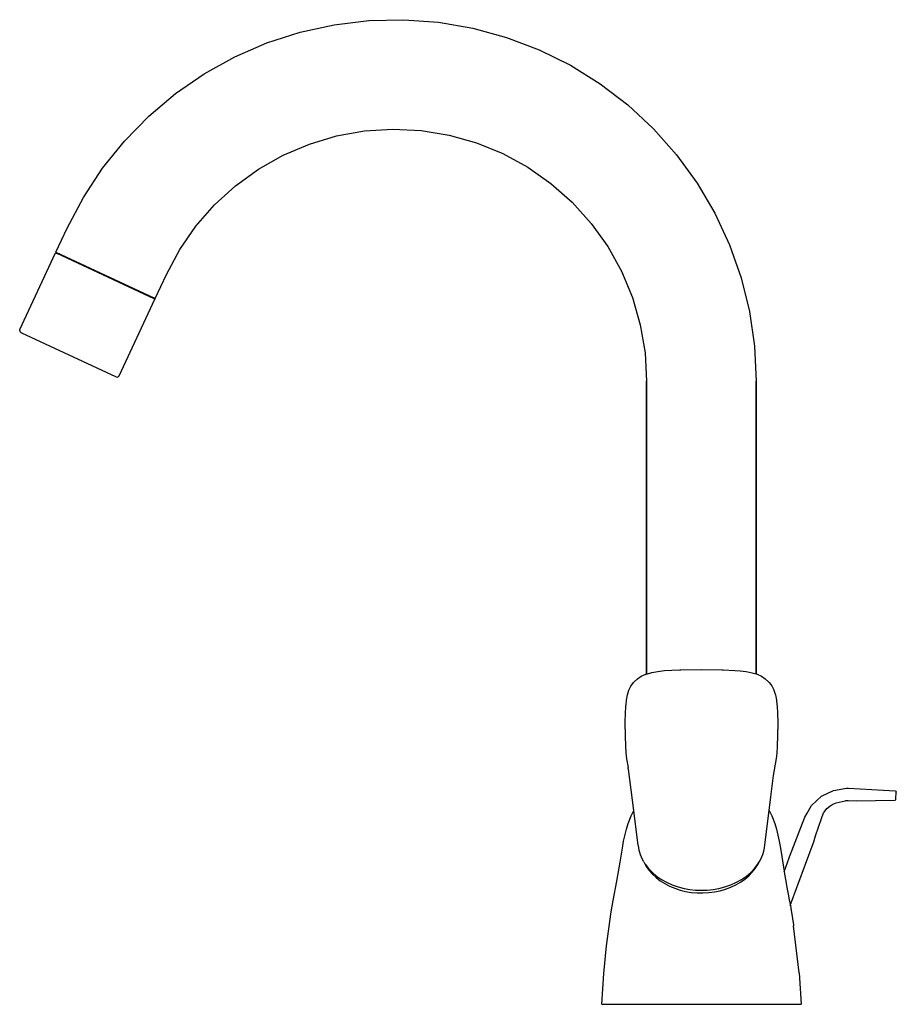
# Model space of a CAD drawing. Extents: x 0 to 200, y 0 to 225.
import ezdxf

# ---------------------------------------------------------------- set-up
doc = ezdxf.new("R2010")
doc.units = 0
doc.header["$MEASUREMENT"] = 0

msp = doc.modelspace()

# ---------------------------------------------------------------- linework, layer by layer
for p, q in [((79.65, 224.68), (87.61, 224.86)), ((87.61, 224.86), (95.56, 224.28)), ((63.95, 222.01), (71.73, 223.72)), ((71.73, 223.72), (79.65, 224.68)), ((95.56, 224.28), (103.41, 222.93)), ((103.41, 222.93), (111.1, 220.83)), ((56.37, 219.56), (63.95, 222.01)), ((111.1, 220.83), (118.55, 218.01)), ((49.06, 216.38), (56.37, 219.56)), ((118.55, 218.01), (125.69, 214.47)), ((42.1, 212.52), (49.06, 216.38)), ((125.69, 214.47), (132.45, 210.26)), ((35.53, 208), (42.1, 212.52)), ((132.45, 210.26), (138.78, 205.42)), ((29.44, 202.86), (35.53, 208)), ((138.78, 205.42), (144.61, 199.99)), ((23.87, 197.17), (29.44, 202.86)), ((66.08, 196.49), (72.29, 198.34)), ((72.29, 198.34), (78.67, 199.48)), ((78.67, 199.48), (85.14, 199.89)), ((85.14, 199.89), (91.61, 199.57)), ((91.61, 199.57), (98, 198.53)), ((98, 198.53), (104.23, 196.77)), ((144.61, 199.99), (149.89, 194.03)), ((18.87, 190.96), (23.87, 197.17)), ((60.12, 193.96), (66.08, 196.49)), ((104.23, 196.77), (110.23, 194.32)), ((54.48, 190.77), (60.12, 193.96)), ((110.23, 194.32), (115.92, 191.22)), ((149.89, 194.03), (154.58, 187.58)), ((115.92, 191.22), (121.22, 187.49)), ((14.5, 184.3), (18.87, 190.96)), ((49.24, 186.97), (54.48, 190.77)), ((44.45, 182.6), (49.24, 186.97)), ((121.22, 187.49), (126.06, 183.19)), ((154.58, 187.58), (158.61, 180.71)), ((10.78, 177.25), (14.5, 184.3)), ((40.19, 177.72), (44.45, 182.6)), ((126.06, 183.19), (130.4, 178.38)), ((158.61, 180.71), (161.97, 173.48)), ((36.5, 172.4), (40.19, 177.72)), ((130.4, 178.38), (134.16, 173.11)), ((8.25, 171.82), (10.78, 177.25)), ((134.16, 173.11), (137.31, 167.44)), ((161.97, 173.48), (164.61, 165.97)), ((0.02, 154.14), (8.18, 171.63)), ((0.02, 154.14), (8.18, 171.63)), ((8.18, 171.63), (8.44, 171.73)), ((8.18, 171.63), (8.29, 171.58)), ((8.25, 171.82), (30.58, 161.4)), ((8.29, 171.58), (8.51, 171.47)), ((30.68, 161.13), (8.51, 171.47)), ((33.44, 166.69), (36.5, 172.4)), ((30.91, 161.25), (33.44, 166.69)), ((137.31, 167.44), (139.8, 161.46)), ((164.61, 165.97), (166.52, 158.23)), ((22.65, 143.58), (30.81, 161.08)), ((30.58, 161.4), (30.91, 161.25)), ((30.63, 161.38), (30.91, 161.25)), ((30.63, 161.38), (30.71, 161.34)), ((30.63, 161.38), (30.91, 161.25)), ((30.68, 161.13), (30.8, 161.08)), ((30.71, 161.34), (30.81, 161.08)), ((139.8, 161.46), (141.6, 155.24)), ((166.52, 158.23), (167.67, 150.35)), ((141.6, 155.24), (142.69, 148.86)), ((-0.03, 153.95), (0.02, 154.14)), ((-0.03, 153.95), (0, 153.76)), ((0, 153.76), (0.1, 153.59)), ((0.1, 153.59), (0.26, 153.47)), ((0.26, 153.47), (0.37, 153.42)), ((0.37, 153.42), (0.59, 153.32)), ((0.37, 153.42), (21.87, 143.4)), ((142.69, 148.86), (143.05, 142.39)), ((167.67, 150.35), (168.05, 142.39)), ((21.87, 143.4), (21.98, 143.34)), ((21.99, 143.34), (22.18, 143.3)), ((22.18, 143.3), (22.37, 143.33)), ((22.37, 143.33), (22.54, 143.43)), ((22.54, 143.43), (22.65, 143.58)), ((143.05, 75.51), (143.05, 142.39)), ((143.05, 142.39), (143.05, 75.51)), ((168.05, 75.5), (168.05, 142.39)), ((168.05, 142.39), (168.05, 75.5)), ((148.82, 76.39), (150.64, 76.45)), ((150.64, 76.45), (150.84, 76.46)), ((150.84, 76.46), (155.56, 76.52)), ((155.56, 76.52), (160.29, 76.46)), ((160.29, 76.46), (160.49, 76.46)), ((160.49, 76.46), (163.16, 76.35)), ((140.22, 73.74), (140.95, 74.43)), ((140.95, 74.43), (141.83, 75.01)), ((141.83, 75.01), (142.85, 75.47)), ((142.85, 75.47), (143.05, 75.53)), ((143.03, 75.5), (144.25, 75.85)), ((144.25, 75.85), (145.63, 76.11)), ((145.63, 76.11), (147.15, 76.29)), ((147.15, 76.29), (148.82, 76.39)), ((163.16, 76.35), (164.36, 76.25)), ((164.36, 76.25), (165.8, 76.07)), ((165.8, 76.07), (167.11, 75.8)), ((167.11, 75.8), (168.05, 75.53)), ((168.05, 75.53), (168.24, 75.48)), ((168.24, 75.48), (169.25, 75.02)), ((169.25, 75.02), (170.13, 74.45)), ((170.13, 74.45), (170.86, 73.77)), ((139.01, 71.81), (139.47, 72.75)), ((139.47, 72.75), (140.08, 73.59)), ((140.08, 73.59), (140.22, 73.74)), ((170.86, 73.77), (171, 73.61)), ((171, 73.61), (171.6, 72.81)), ((171.6, 72.81), (172.07, 71.9)), ((138.45, 69.59), (138.67, 70.75)), ((138.67, 70.75), (139.01, 71.81)), ((172.07, 71.9), (172.1, 71.8)), ((172.1, 71.8), (172.4, 70.89)), ((172.4, 70.89), (172.42, 70.79)), ((172.42, 70.79), (172.66, 69.55)), ((138.21, 66.69), (138.28, 68.07)), ((138.28, 68.07), (138.34, 68.72)), ((138.34, 68.72), (138.42, 69.35)), ((138.42, 69.35), (138.45, 69.59)), ((172.66, 69.55), (172.69, 69.31)), ((172.69, 69.31), (172.77, 68.69)), ((172.73, 68.99), (172.74, 68.92)), ((172.77, 68.69), (172.83, 68.04)), ((172.83, 68.04), (172.91, 66.65)), ((138.14, 64.65), (138.2, 66.53)), ((138.2, 66.53), (138.21, 66.69)), ((172.91, 66.65), (172.92, 66.5)), ((172.92, 66.5), (172.98, 64.61)), ((138.12, 62.92), (138.14, 64.65)), ((172.98, 64.61), (173, 62.89)), ((138.12, 62.92), (138.13, 61.2)), ((138.13, 61.2), (138.19, 59.28)), ((172.92, 59.25), (172.98, 61.16)), ((172.98, 61.16), (173, 62.89)), ((138.19, 59.28), (138.2, 59.13)), ((138.2, 59.13), (138.29, 57.55)), ((172.82, 57.46), (172.91, 59.01)), ((172.91, 59.01), (172.92, 59.1)), ((172.92, 59.1), (172.92, 59.25)), ((138.29, 57.55), (138.37, 56.83)), ((138.37, 56.83), (138.46, 56.13)), ((172.02, 52.39), (172.67, 56.21)), ((172.67, 56.21), (172.76, 56.83)), ((172.76, 56.83), (172.82, 57.46)), ((138.46, 56.13), (138.82, 54.15)), ((138.87, 53.89), (138.82, 54.15)), ((138.87, 53.89), (138.88, 53.81)), ((138.88, 53.81), (138.87, 53.89)), ((140.11, 44.36), (138.88, 53.81)), ((171.37, 47.51), (172.02, 52.39)), ((171.37, 47.51), (172.02, 52.39)), ((185.67, 48.96), (188.69, 49.44)), ((188.69, 49.44), (189.14, 49.44)), ((189.14, 49.44), (199.75, 48.83)), ((169.96, 35.86), (171.37, 47.51)), ((180.7, 45.52), (182.93, 47.61)), ((182.93, 47.61), (185.67, 48.96)), ((199.75, 48.83), (199.89, 48.78)), ((199.89, 48.78), (199.99, 48.67)), ((199.95, 47), (200.03, 48.52)), ((199.99, 48.67), (200.03, 48.52)), ((179.66, 43.79), (180.7, 45.52)), ((184.17, 44.8), (184.84, 45.38)), ((184.84, 45.38), (185.51, 45.78)), ((185.51, 45.78), (186.34, 46.09)), ((186.34, 46.09), (188.34, 46.61)), ((188.34, 46.61), (188.5, 46.62)), ((188.35, 46.61), (188.5, 46.62)), ((188.5, 46.62), (189.03, 46.64)), ((189.03, 46.64), (190.83, 46.56)), ((190.83, 46.56), (199.66, 46.71)), ((199.66, 46.71), (199.8, 46.75)), ((199.8, 46.75), (199.9, 46.86)), ((199.9, 46.86), (199.95, 47)), ((138.8, 41.42), (139.49, 43.19)), ((139.49, 43.19), (140.11, 44.36)), ((140.11, 44.36), (140.14, 44.4)), ((141.1, 36.36), (140.11, 44.36)), ((171, 44.36), (171.62, 43.19)), ((171.62, 43.19), (172.3, 41.42)), ((175.69, 33.8), (179.19, 42.86)), ((179.19, 42.86), (179.66, 43.79)), ((182.92, 42.57), (183.45, 43.84)), ((183.45, 43.84), (183.56, 44.01)), ((183.56, 44.01), (184.17, 44.8)), ((138.42, 40.12), (138.8, 41.42)), ((172.3, 41.42), (172.68, 40.12)), ((181.6, 38.58), (182.92, 42.57)), ((137.8, 37.35), (138.42, 40.12)), ((172.68, 40.12), (173.3, 37.35)), ((181.17, 37.25), (181.6, 38.58)), ((137.51, 35.75), (137.8, 37.35)), ((141.1, 36.36), (141.18, 35.85)), ((173.3, 37.35), (173.66, 35.35)), ((175.84, 22.68), (181.05, 36.86)), ((175.84, 22.68), (181.05, 36.86)), ((181.05, 36.87), (181.07, 36.93)), ((181.07, 36.92), (181.1, 37.02)), ((181.1, 37.02), (181.17, 37.25)), ((137, 32.57), (137.51, 35.75)), ((141.18, 35.85), (141.28, 35.35)), ((141.28, 35.35), (141.42, 34.84)), ((141.42, 34.84), (141.58, 34.34)), ((141.58, 34.34), (141.8, 33.8)), ((141.8, 33.8), (142.06, 33.26)), ((169.08, 33.27), (169.34, 33.81)), ((169.34, 33.81), (169.55, 34.35)), ((169.55, 34.35), (169.79, 35.1)), ((169.79, 35.1), (169.96, 35.86)), ((173.66, 35.35), (174.28, 31.43)), ((175.58, 33.54), (175.69, 33.8)), ((136.26, 28.25), (137, 32.57)), ((142.06, 33.26), (142.34, 32.74)), ((142.38, 32.69), (142.45, 32.52)), ((142.45, 32.52), (142.97, 31.58)), ((142.69, 32.2), (142.74, 32.11)), ((142.74, 32.11), (143.02, 31.73)), ((142.97, 31.58), (143.61, 30.69)), ((143.02, 31.73), (143.48, 31.14)), ((167.67, 31.16), (168.12, 31.75)), ((167.85, 31.13), (168.43, 32.05)), ((168.12, 31.75), (168.4, 32.13)), ((168.4, 32.13), (168.48, 32.24)), ((168.43, 32.05), (168.7, 32.6)), ((168.48, 32.24), (168.8, 32.75)), ((168.8, 32.75), (169.08, 33.27)), ((174.44, 30.37), (175.58, 33.54)), ((143.48, 31.14), (144.35, 30.22)), ((143.61, 30.69), (144.36, 29.84)), ((144.35, 30.22), (145.33, 29.39)), ((144.36, 29.84), (145.21, 29.06)), ((145.33, 29.39), (146.42, 28.64)), ((164.73, 28.66), (165.82, 29.41)), ((165.47, 28.69), (166.36, 29.44)), ((165.82, 29.41), (166.8, 30.25)), ((166.36, 29.44), (167.16, 30.26)), ((166.8, 30.25), (167.67, 31.16)), ((167.16, 30.26), (167.85, 31.13)), ((174.28, 31.43), (174.3, 31.3)), ((174.3, 31.3), (174.35, 30.98)), ((174.35, 30.98), (174.42, 30.5)), ((174.42, 30.5), (174.52, 29.82)), ((174.52, 29.82), (174.78, 28.28)), ((135.43, 23.82), (136.26, 28.25)), ((145.21, 29.06), (146.15, 28.33)), ((146.15, 28.33), (147.18, 27.68)), ((146.42, 28.64), (147.6, 27.98)), ((147.18, 27.68), (148.28, 27.11)), ((147.6, 27.98), (148.87, 27.41)), ((148.28, 27.11), (149.45, 26.62)), ((148.87, 27.41), (150.21, 26.94)), ((160.92, 26.95), (162.27, 27.42)), ((162.27, 27.42), (163.55, 27.99)), ((162.28, 26.86), (163.41, 27.39)), ((163.41, 27.39), (164.48, 28)), ((163.55, 27.99), (164.73, 28.66)), ((164.48, 28), (165.47, 28.69)), ((174.78, 28.28), (175.06, 26.79)), ((149.45, 26.62), (150.67, 26.22)), ((150.21, 26.94), (151.61, 26.58)), ((150.67, 26.22), (151.94, 25.91)), ((151.61, 26.58), (152.91, 26.35)), ((151.94, 25.91), (153.24, 25.69)), ((152.91, 26.35), (154.23, 26.21)), ((153.24, 25.69), (154.57, 25.57)), ((154.23, 26.21), (155.57, 26.17)), ((154.57, 25.57), (155.9, 25.55)), ((155.57, 26.17), (156.9, 26.22)), ((155.9, 25.55), (157.23, 25.62)), ((156.9, 26.22), (158.22, 26.36)), ((157.23, 25.62), (158.54, 25.79)), ((158.22, 26.36), (159.52, 26.59)), ((158.54, 25.79), (159.83, 26.06)), ((159.52, 26.59), (160.92, 26.95)), ((159.83, 26.06), (161.08, 26.41)), ((161.08, 26.41), (162.28, 26.86)), ((175.06, 26.79), (175.34, 25.31)), ((175.34, 25.31), (175.59, 23.98)), ((134.99, 21.22), (135.43, 23.82)), ((175.59, 23.98), (175.79, 22.98)), ((175.79, 22.98), (175.93, 22.24)), ((133.88, 13.45), (134.99, 21.22)), ((175.93, 22.24), (175.99, 21.94)), ((175.98, 22), (176.03, 21.73)), ((175.99, 21.94), (176.03, 21.73)), ((176.03, 21.73), (176.05, 21.66)), ((176.05, 21.66), (176.56, 18.31)), ((176.56, 18.31), (176.6, 18.07)), ((177.83, 7.31), (176.6, 18.07)), ((133.27, 7.16), (133.88, 13.45)), ((132.81, 0.14), (133.27, 7.16)), ((132.81, 0.14), (133.27, 7.16)), ((177.83, 7.31), (178.3, 0.14)), ((177.83, 7.31), (178.3, 0.14)), ((132.81, 0.14), (132.86, 0.14)), ((132.81, 0.14), (132.86, 0.14)), ((132.86, 0.14), (133.01, 0.14)), ((132.86, 0.14), (133.01, 0.14)), ((133.01, 0.14), (133.19, 0.14)), ((133.01, 0.14), (133.27, 0.14)), ((133.27, 0.14), (133.62, 0.14)), ((133.38, 0.14), (133.62, 0.14)), ((133.62, 0.14), (134.35, 0.14)), ((133.62, 0.14), (134.35, 0.14)), ((134.35, 0.14), (134.62, 0.14)), ((134.35, 0.14), (134.79, 0.14)), ((134.79, 0.14), (135.29, 0.14)), ((135.29, 0.14), (136.22, 0.14)), ((136.22, 0.14), (136.92, 0.14)), ((136.92, 0.14), (137.67, 0.14)), ((136.92, 0.14), (137.67, 0.14)), ((137.67, 0.14), (138.47, 0.14)), ((137.67, 0.14), (138.47, 0.14)), ((138.47, 0.14), (139.32, 0.14)), ((139.32, 0.14), (140.37, 0.14)), ((140.37, 0.14), (141.31, 0.14)), ((140.37, 0.14), (141.31, 0.14)), ((141.31, 0.14), (142.29, 0.14)), ((141.31, 0.14), (142.29, 0.14)), ((142.29, 0.14), (143.31, 0.14)), ((142.29, 0.14), (143.31, 0.14)), ((143.31, 0.14), (144.34, 0.14)), ((143.31, 0.14), (144.34, 0.14)), ((144.07, 0.14), (144.35, 0.14)), ((144.07, 0.14), (144.35, 0.14)), ((144.36, 0.14), (146.46, 0.14)), ((144.36, 0.14), (146.46, 0.14)), ((144.75, 0.14), (145.37, 0.14)), ((145.37, 0.14), (147.89, 0.14)), ((145.37, 0.14), (146.96, 0.14)), ((146.46, 0.14), (148.63, 0.14)), ((146.5, 0.14), (148.63, 0.14)), ((146.96, 0.14), (149.57, 0.14)), ((147.89, 0.14), (150.04, 0.14)), ((148.63, 0.14), (150.89, 0.14)), ((148.63, 0.14), (150.89, 0.14)), ((149.57, 0.14), (150.04, 0.14)), ((150.89, 0.14), (153.21, 0.14)), ((153.21, 0.14), (155.55, 0.14)), ((154.62, 0.14), (156.06, 0.14)), ((155.55, 0.14), (156.98, 0.14)), ((156.06, 0.14), (156.13, 0.14)), ((156.98, 0.14), (158.47, 0.14)), ((158.47, 0.14), (159.94, 0.14)), ((159.94, 0.14), (161.33, 0.14)), ((161.24, 0.14), (161.54, 0.14)), ((161.24, 0.14), (163.22, 0.14)), ((161.33, 0.14), (163.2, 0.14)), ((161.54, 0.14), (164.15, 0.14)), ((163.2, 0.14), (165.01, 0.14)), ((163.2, 0.14), (164.58, 0.14)), ((163.22, 0.14), (164.15, 0.14)), ((164.15, 0.14), (166.61, 0.14)), ((165.01, 0.14), (166.75, 0.14)), ((166.61, 0.14), (167.03, 0.14)), ((166.75, 0.14), (168.19, 0.15)), ((166.75, 0.14), (167.8, 0.14)), ((167.72, 0.14), (167.8, 0.14)), ((167.8, 0.14), (168.19, 0.15)), ((167.8, 0.14), (168.81, 0.14)), ((167.8, 0.14), (168.81, 0.14)), ((168.19, 0.15), (168.81, 0.14)), ((168.81, 0.14), (169.56, 0.18)), ((168.81, 0.14), (169.79, 0.14)), ((168.81, 0.14), (169.79, 0.14)), ((169.79, 0.14), (170.72, 0.14)), ((169.79, 0.14), (170.72, 0.14)), ((170.72, 0.14), (170.83, 0.14)), ((170.72, 0.14), (171.62, 0.14)), ((171.62, 0.14), (172.46, 0.14)), ((172.36, 0.14), (172.46, 0.14)), ((172.46, 0.14), (173.26, 0.14)), ((172.46, 0.14), (173.26, 0.14)), ((173.26, 0.14), (174.01, 0.14)), ((173.26, 0.14), (174.01, 0.14)), ((174.01, 0.14), (174.76, 0.14)), ((174.01, 0.14), (174.76, 0.14)), ((174.76, 0.14), (175.45, 0.14)), ((174.76, 0.14), (175.45, 0.14)), ((175.45, 0.14), (176.07, 0.14)), ((175.45, 0.14), (176.07, 0.14)), ((176.07, 0.14), (176.61, 0.14)), ((176.07, 0.14), (176.61, 0.14)), ((176.61, 0.14), (177.09, 0.14)), ((176.61, 0.14), (177.09, 0.14)), ((177.09, 0.14), (177.49, 0.14)), ((177.49, 0.14), (177.81, 0.14)), ((177.81, 0.14), (178.05, 0.14)), ((178.05, 0.14), (178.24, 0.14)), ((178.24, 0.14), (178.3, 0.14))]:
    msp.add_line(p, q)

doc.saveas('drawing.dxf')
